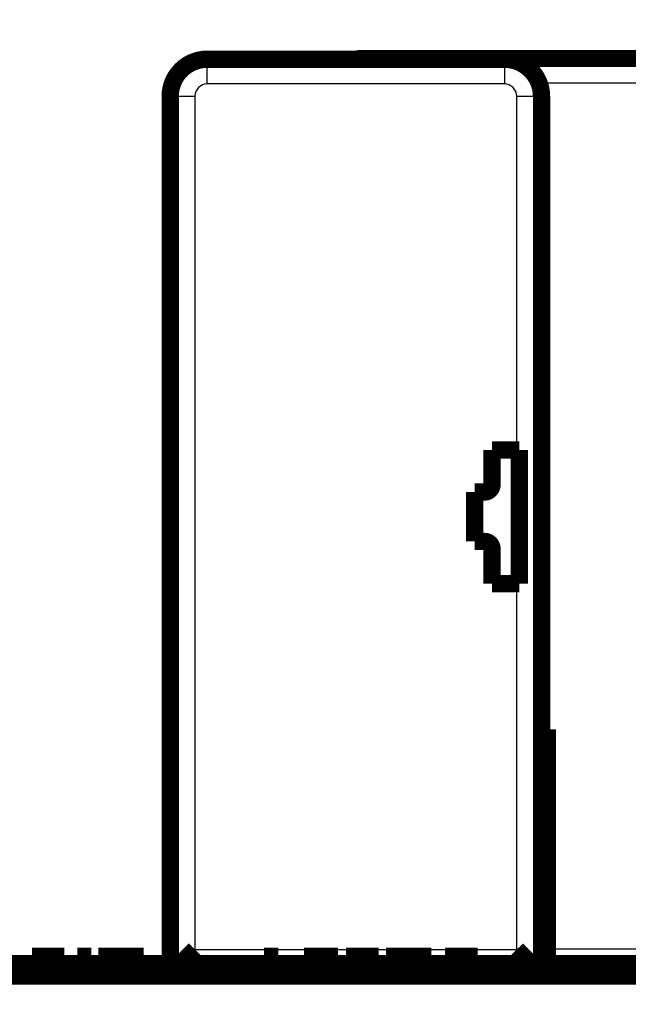
# Model space of a CAD drawing. Extents: x 143 to 2172, y 29 to 1749.
# Drawn here: x 506 to 530, y 674 to 714 of the extents above; entities that cross this region are included whole.
import ezdxf

# ---------------------------------------------------------------- set-up
doc = ezdxf.new("R2010")
doc.units = 0
doc.linetypes.add('HIDDENNEW0', pattern=[4.5, 1.5, -1.5, 1.5])
doc.layers.add('MUOTOVIIVAT', color=40, linetype='HIDDENNEW0')
doc.layers.add('TANGVIIVATNONDEF', color=3, linetype='HIDDENNEW0')

msp = doc.modelspace()

# ---------------------------------------------------------------- linework, layer by layer
at = {"layer": 'MUOTOVIIVAT', "color": 40, "linetype": 'CONTINUOUS', "const_width": 0.7}
for points in [[(411.20694, 446.46542, 0), (410.91414, 446.41484)], [(409.77153, 446.21745, 0), (409.49494, 446.16966)], [(408.95553, 446.07648, 0), (408.6935, 446.03121, 0), (408.437, 445.9869)], [(407.25106, 445.78203, -0.00000001), (407.0357, 445.74482, -0.00000002), (406.8291, 445.70913, -0.00000003), (406.63148, 445.67499, -0.00000004), (406.44378, 445.64257, -0.00000005), (406.26615, 445.61188, -0.00000007), (406.09958, 445.58311, -0.00000008), (405.94431, 445.55628, -0.0000001), (405.80139, 445.5316, -0.00000014), (405.67054, 445.50899, -0.00000023), (405.55272, 445.48864, -0.00000023), (405.44944, 445.4708, -0.00000006), (405.36238, 445.45576, -0.00000049), (405.2856, 445.44249, -0.00000193)], [(413.6128, 446.88103, 0.00000034), (413.3043, 446.82774, 0.00000027), (412.99848, 446.77491, 0.00000019), (412.6956, 446.72259, 0.00000012), (412.39498, 446.67065, 0.00000004), (412.09605, 446.61901)], [(389.36589, 402.45199, 0.00000003), (389.60248, 402.41115, 0.00000003), (389.83899, 402.37032, 0.00000003), (390.07541, 402.32951, 0.00000003), (390.31173, 402.28871, 0.00000003), (390.54797, 402.24793, 0.00000003), (390.78411, 402.20717, 0.00000003), (391.02016, 402.16642, 0.00000003), (391.25611, 402.12569, 0.00000003), (391.49196, 402.08497, 0.00000003), (391.72771, 402.04428, 0.00000003), (391.96336, 402.0036, 0.00000003), (392.19891, 401.96294, 0.00000003), (392.43435, 401.92229, 0.00000003), (392.66969, 401.88167, 0.00000003), (392.90492, 401.84106, 0.00000003), (393.14003, 401.80047, 0.00000003), (393.37504, 401.75991, 0.00000003), (393.60993, 401.71936, 0.00000003), (393.84472, 401.67883, 0.00000003), (394.07938, 401.63832, 0.00000003), (394.31392, 401.59783, 0.00000003), (394.54835, 401.55736, 0.00000003), (394.78266, 401.51692, 0.00000003), (395.01684, 401.47649, 0.00000003), (395.2509, 401.43609, 0.00000003), (395.48483, 401.39571, 0.00000003), (395.71863, 401.35535, 0.00000003), (395.95231, 401.31501, 0.00000003), (396.18585, 401.27469, 0.00000004), (396.41926, 401.2344, 0.00000004), (396.65254, 401.19413, 0.00000004), (396.88569, 401.15389, 0.00000004), (397.11869, 401.11366, 0.00000004), (397.35156, 401.07347, 0.00000004), (397.58429, 401.03329, 0.00000004), (397.81687, 400.99314, 0.00000004), (398.04931, 400.95302, 0.00000004), (398.2816, 400.91292, 0.00000004), (398.51375, 400.87285, 0.00000004), (398.74575, 400.8328, 0.00000004), (398.9776, 400.79278, 0.00000004), (399.2093, 400.75278, 0.00000004), (399.44084, 400.71281, 0.00000004), (399.67223, 400.67287, 0.00000004), (399.90346, 400.63295, 0.00000004), (400.13453, 400.59307, 0.00000004), (400.36543, 400.55321, 0.00000004), (400.59616, 400.51338, 0.00000004), (400.82673, 400.47358, 0.00000004), (401.05711, 400.43381, 0.00000004), (401.28733, 400.39407, 0.00000005), (401.51736, 400.35436, 0.00000005), (401.74722, 400.31468, 0.00000005), (401.97688, 400.27504, 0.00000005), (402.20636, 400.23543, 0.00000005), (402.43565, 400.19585, 0.00000005), (402.66475, 400.1563, 0.00000005), (402.89365, 400.11679, 0.00000005), (403.12236, 400.07731, 0.00000005), (403.35086, 400.03787, 0.00000005), (403.57916, 399.99846, 0.00000005), (403.80724, 399.95909, 0.00000005), (404.03513, 399.91975, 0.00000005), (404.2628, 399.88045, 0.00000006), (404.49025, 399.84119, 0.00000006), (404.71749, 399.80196, 0.00000006), (404.9445, 399.76278, 0.00000006), (405.17129, 399.72363, 0.00000006), (405.39786, 399.68452, 0.00000006), (405.62419, 399.64545, 0.00000006), (405.85029, 399.60642, 0.00000006), (406.07614, 399.56744, 0.00000006)], [(513.09263, 712.24655, 0.41421352), (511.59263, 710.74655)], [(519.39264, 712.27539, 0.04914292), (519.09991, 712.24655)], [(526.59263, 710.74655, 0.41421353), (525.09263, 712.24655)], [(524.29263, 694.74655, 0.41421343), (524.59263, 695.04655)], [(524.59263, 692.44655, 0.41421349), (524.29263, 692.74655)]]:
    msp.add_lwpolyline(points, format="xyb", dxfattribs=at)
for points in [[(525.09263, 712.24655), (513.09263, 712.24655)], [(519.39264, 712.27539), (525.39264, 712.27539)], [(525.39264, 712.27539), (545.39264, 712.27539)], [(511.59263, 675.67614), (511.59263, 710.74656)], [(526.59263, 710.74656), (526.59263, 675.67614)], [(524.59263, 696.44655), (525.59263, 696.44655)], [(524.59263, 695.04655), (524.59263, 696.44655)], [(525.59263, 696.44655), (525.69263, 696.44655)], [(525.69263, 696.44655), (525.69263, 691.04655)], [(523.89263, 694.74655), (524.29263, 694.74655)], [(523.89263, 692.74655), (523.89263, 694.74655)], [(524.29263, 692.74655), (523.89263, 692.74655)], [(524.59263, 691.04655), (524.59263, 692.44655)], [(525.59263, 691.04655), (524.59263, 691.04655)], [(525.69263, 691.04655), (525.59263, 691.04655)], [(526.83265, 685.14655), (526.59258, 685.14655)], [(526.83263, 684.94655), (526.59263, 684.94655)], [(526.83263, 684.84655), (526.59263, 684.84655)], [(526.83263, 684.94655), (526.83263, 685.14655)], [(526.83263, 684.84655), (526.83263, 684.94655)], [(526.83263, 684.36652), (526.83263, 684.84655)], [(526.59263, 684.36655), (526.83263, 684.36655)], [(526.83263, 684.34216), (526.59263, 684.34216)], [(526.59263, 684.14235), (526.83263, 684.14235)], [(526.83263, 684.34216), (526.83263, 684.36655)], [(526.83263, 684.14235), (526.83263, 684.34216)], [(526.83263, 676.71828), (526.83263, 684.14235)], [(526.83263, 676.42284), (526.83263, 676.71828)], [(512.02223, 675.67615), (512.59267, 676.24653)], [(525.59266, 676.24653), (526.15943, 675.67614)], [(526.83263, 676.07863), (526.59263, 676.07863)], [(526.83263, 676.07863), (526.83263, 676.42284)], [(526.83263, 675.67615), (526.83263, 676.07863)], [(426.97264, 675.67615), (566.97264, 675.67615)], [(506.1117, 675.97615), (506.00988, 675.97609)], [(506.00988, 675.97609), (506.00988, 675.67614)], [(506.72677, 675.97609), (506.1117, 675.97615)], [(506.11175, 675.97609), (506.11175, 675.67614)], [(506.72683, 675.67615), (506.72683, 675.97615)], [(506.88535, 675.97615), (506.72683, 675.97615)], [(507.30072, 675.97615), (506.88535, 675.97615)], [(506.88535, 675.67615), (506.88535, 675.97615)], [(507.30072, 675.97615), (507.30072, 675.67615)], [(507.3219, 675.97615), (507.30076, 675.97615)], [(507.3219, 675.97615), (507.3219, 675.67615)], [(507.83744, 675.67615), (507.83744, 675.97615)], [(507.99597, 675.97615), (507.83744, 675.97615)], [(508.41134, 675.97615), (507.99597, 675.97615)], [(507.99597, 675.67615), (507.99597, 675.97615)], [(508.41134, 675.97615), (508.41134, 675.67615)], [(508.77421, 675.97615), (508.68326, 675.97615)], [(508.68326, 675.67615), (508.68326, 675.97615)], [(509.0895, 675.97615), (508.77421, 675.97615)], [(508.77421, 675.67615), (508.77421, 675.97615)], [(509.61002, 675.97615), (509.0895, 675.97615)], [(509.0895, 675.67615), (509.0895, 675.97615)], [(510.17392, 675.97615), (509.61002, 675.97615)], [(509.61002, 675.97615), (509.61002, 675.67615)], [(510.46169, 675.97615), (510.17392, 675.97615)], [(510.17392, 675.67615), (510.17392, 675.97615)], [(510.51626, 675.97615), (510.46168, 675.97615)], [(510.46169, 675.67615), (510.46169, 675.97615)], [(510.51626, 675.67615), (510.51626, 675.97615)], [(515.38528, 675.67615), (515.38528, 675.97615)], [(515.54381, 675.97615), (515.38528, 675.97615)], [(515.95918, 675.97615), (515.54381, 675.97615)], [(515.54381, 675.67615), (515.54381, 675.97615)], [(515.95918, 675.97615), (515.95918, 675.67615)], [(517.10157, 675.97609), (516.99623, 675.97609)], [(516.99623, 675.97609), (516.99623, 675.67614)], [(517.10163, 675.97615), (517.10163, 675.67615)], [(518.37061, 675.97609), (517.10169, 675.97609)], [(518.37061, 675.67614), (518.37061, 675.97609)], [(518.69828, 675.97609), (518.69818, 675.97609), (518.69808, 675.97609), (518.69798, 675.97609), (518.69788, 675.97609), (518.69777, 675.97609), (518.69767, 675.97609), (518.69757, 675.97609), (518.69747, 675.97609), (518.69737, 675.97609), (518.69726, 675.97609), (518.69716, 675.97609), (518.69706, 675.97609), (518.69695, 675.97609), (518.69686, 675.97609), (518.69677, 675.97609), (518.69665, 675.97609), (518.69648, 675.97609), (518.69624, 675.97609)], [(518.69628, 675.97609), (518.69628, 675.97615)], [(519.97129, 675.97615), (518.6981, 675.97615)], [(518.69828, 675.97609), (518.69828, 675.67614)], [(519.97129, 675.67615), (519.97129, 675.97615)], [(520.01796, 675.97609), (519.97129, 675.97609)], [(520.01796, 675.67614), (520.01796, 675.97609)], [(520.39937, 675.97615), (520.30842, 675.97615)], [(520.30842, 675.67615), (520.30842, 675.97615)], [(520.71467, 675.97615), (520.39937, 675.97615)], [(520.39937, 675.67615), (520.39937, 675.97615)], [(521.23519, 675.97615), (520.71467, 675.97615)], [(520.71467, 675.67615), (520.71467, 675.97615)], [(521.79908, 675.97615), (521.23519, 675.97615)], [(521.23519, 675.97615), (521.23519, 675.67615)], [(522.08686, 675.97615), (521.79908, 675.97615)], [(521.79908, 675.67615), (521.79908, 675.97615)], [(522.14143, 675.97615), (522.0868, 675.97615)], [(522.08686, 675.67615), (522.08686, 675.97615)], [(522.14143, 675.67615), (522.14143, 675.97615)], [(522.69627, 675.97609), (522.69627, 675.97615)], [(522.69835, 675.97609), (522.69824, 675.97609), (522.69814, 675.97609), (522.69804, 675.97609), (522.69794, 675.97609), (522.69784, 675.97609), (522.69773, 675.97609), (522.69763, 675.97609), (522.69753, 675.97609), (522.69743, 675.97609), (522.69733, 675.97609), (522.69722, 675.97609), (522.69712, 675.97609), (522.69702, 675.97609), (522.69692, 675.97609), (522.69683, 675.97609), (522.69671, 675.97609), (522.69654, 675.97609), (522.69631, 675.97609)], [(523.97128, 675.97615), (522.69809, 675.97615)], [(522.69835, 675.97609), (522.69835, 675.67614)], [(524.0179, 675.97609), (523.97123, 675.97609)], [(523.97128, 675.67615), (523.97128, 675.97615)], [(524.01802, 675.67614), (524.01802, 675.97609)], [(566.97264, 675.17615), (426.97264, 675.17615)]]:
    msp.add_lwpolyline(points, dxfattribs=at)
at = {"layer": 'TANGVIIVATNONDEF', "color": 3, "linetype": 'CONTINUOUS'}
for p, q in [((513.09263, 711.24655), (513.09263, 712.24655)), ((519.39264, 712.24661), (519.39264, 712.27539)), ((525.09263, 712.24655), (525.09263, 711.24655)), ((525.39264, 712.27539), (525.39264, 712.21624)), ((525.09263, 711.24655), (513.09263, 711.24655)), ((545.39264, 711.27539), (526.48997, 711.27539)), ((511.59263, 710.74655), (512.59263, 710.74655)), ((512.59263, 710.74655), (512.59263, 676.24655)), ((525.59263, 696.44655), (525.59263, 710.74655)), ((525.59263, 710.74655), (526.59263, 710.74655)), ((525.59263, 676.24655), (525.59263, 691.04655)), ((526.83263, 676.71828), (526.59263, 676.71828)), ((526.59263, 676.42284), (526.83263, 676.42284)), ((512.59263, 676.24655), (525.59263, 676.24655)), ((526.83267, 676.27539), (536.36263, 676.27539))]:
    msp.add_line(p, q, dxfattribs=at)
msp.add_lwpolyline([(405.88392, 445.54076, 0.00000006), (406.08195, 445.57499, 0.00000006), (406.27979, 445.6092, 0.00000006), (406.47745, 445.64337, 0.00000006), (406.67492, 445.67751, 0.00000006), (406.87221, 445.71162, 0.00000006), (407.06929, 445.7457, 0.00000006), (407.26618, 445.77974, 0.00000006), (407.46287, 445.81374, 0.00000006), (407.65935, 445.84771, 0.00000006), (407.85562, 445.88165, 0.00000006), (408.05168, 445.91554, 0.00000006), (408.24751, 445.9494, 0.00000007)], format="xyb", dxfattribs=at)
for centre, start, end in [((513.09263, 710.74655), 90, 180), ((525.09263, 710.74655), 0, 90)]:
    msp.add_arc(centre, 0.5, start, end, dxfattribs=at)

doc.saveas('drawing.dxf')
